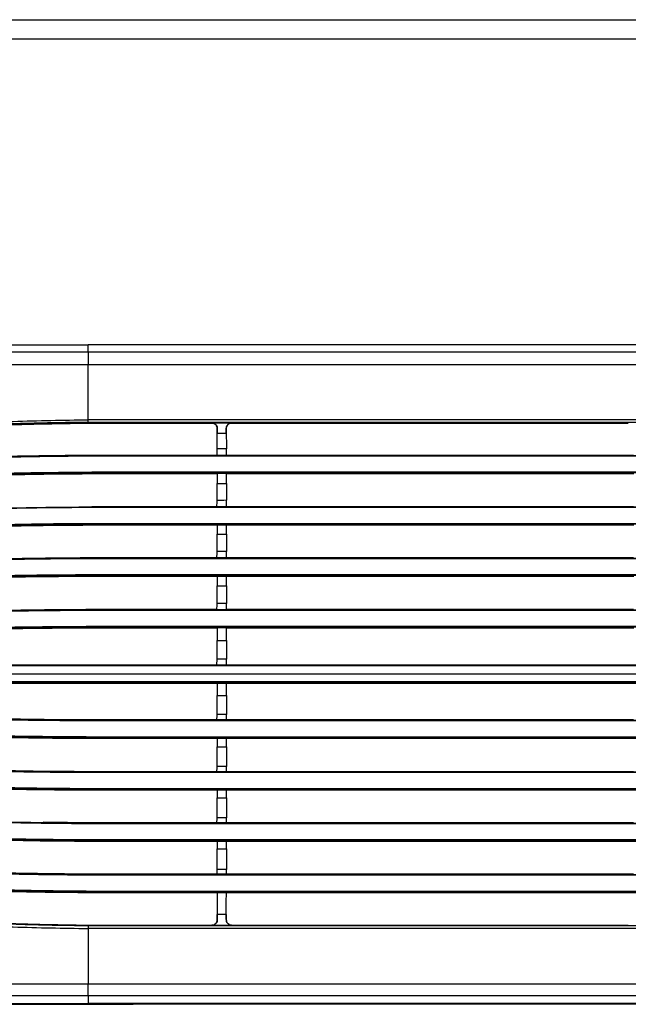
# Model space of a CAD drawing. Units: millimetres. Extents: x 0 to 420, y 0 to 297.
# Drawn here: x 64 to 79, y 97 to 123 of the extents above; entities that cross this region are included whole.
import ezdxf

# ---------------------------------------------------------------- set-up
doc = ezdxf.new("R2010")
doc.units = ezdxf.units.MM

msp = doc.modelspace()

# ---------------------------------------------------------------- linework, layer by layer
at = {"color": 7, "linetype": 'Continuous', "lineweight": -2}
for p, q in [((57.9354, 122.8182), (166.0575, 122.8188)), ((166.0575, 122.3182), (57.9354, 122.3182)), ((57.8328, 114.4336), (65.5572, 114.4336)), ((65.5572, 114.238), (65.5572, 114.4336)), ((101.2578, 114.4336), (65.5572, 114.4336)), ((101.2578, 114.238), (65.5572, 114.238)), ((65.5572, 113.9254), (101.2578, 113.9254)), ((101.2578, 112.4978), (65.5572, 112.4978)), ((65.5603, 112.4298), (65.5573, 112.4298)), ((65.5581, 112.4098), (68.7409, 112.4098)), ((69.2628, 112.4124), (68.7528, 112.4124)), ((68.7528, 112.4098), (68.7528, 112.4124)), ((69.2628, 112.4124), (69.2628, 112.4098)), ((69.2628, 112.4098), (69.2747, 112.4098)), ((68.8895, 112.2702), (68.8908, 112.2595)), ((68.8907, 112.1663), (68.8928, 112.1663)), ((68.8928, 112.1507), (68.8928, 112.2707)), ((68.8928, 112.1507), (69.1228, 112.1508)), ((69.1228, 112.2707), (69.1228, 112.1508)), ((69.1228, 112.1664), (69.1249, 112.1664)), ((69.1248, 112.2595), (69.1266, 112.2701)), ((65.6543, 111.5777), (65.6543, 111.5745)), ((68.8847, 111.5777), (65.6543, 111.5777)), ((65.6543, 111.5745), (158.4404, 111.5745)), ((158.4404, 111.5569), (65.6543, 111.5569)), ((69.131, 111.5774), (68.8847, 111.5774)), ((69.127, 111.7463), (68.8886, 111.7462)), ((79.6347, 111.5777), (69.1309, 111.5777)), ((65.6543, 111.1495), (158.4404, 111.1495)), ((65.6543, 111.1495), (65.6543, 111.1273)), ((65.6543, 111.1273), (65.6543, 111.1072)), ((158.4404, 111.1273), (65.6543, 111.1273)), ((65.6543, 111.1072), (68.89, 111.1072)), ((69.1256, 111.1074), (68.89, 111.1074)), ((69.1256, 111.1072), (79.64, 111.1072)), ((65.6543, 110.2495), (65.6543, 110.2527)), ((68.8838, 110.2527), (65.6543, 110.2527)), ((65.6543, 110.2495), (158.4404, 110.2495)), ((158.4404, 110.2313), (65.6543, 110.2313)), ((79.6339, 110.2527), (69.1318, 110.2527)), ((65.6543, 109.8239), (158.4404, 109.8239)), ((65.6543, 109.8239), (65.6543, 109.8023)), ((65.6543, 109.7822), (65.6543, 109.8023)), ((158.4404, 109.8023), (65.6543, 109.8023)), ((65.6543, 109.7822), (68.8893, 109.7822)), ((68.8893, 109.7823), (69.1263, 109.7823)), ((69.1263, 109.7822), (79.6393, 109.7822)), ((69.1286, 109.0933), (68.887, 109.0932)), ((65.6543, 108.9295), (65.6543, 108.9327)), ((68.8833, 108.9327), (65.6543, 108.9327)), ((65.6543, 108.9295), (158.4404, 108.9295)), ((158.4404, 108.9108), (65.6543, 108.9108)), ((79.6333, 108.9327), (69.1323, 108.9327)), ((65.6543, 108.5034), (158.4404, 108.5034)), ((65.6543, 108.5034), (65.6543, 108.4823)), ((65.6543, 108.4623), (65.6543, 108.4823)), ((158.4404, 108.4823), (65.6543, 108.4823)), ((65.6543, 108.4623), (68.8888, 108.4623)), ((68.8887, 108.4623), (69.1269, 108.4623)), ((69.1268, 108.4623), (79.6388, 108.4623)), ((65.6543, 107.5979), (65.6543, 107.5947)), ((68.8829, 107.5979), (65.6543, 107.5979)), ((65.6543, 107.5947), (158.4404, 107.5947)), ((158.4404, 107.5754), (65.6543, 107.5754)), ((79.633, 107.5979), (69.1327, 107.5979)), ((65.6543, 107.1681), (65.6543, 107.1475)), ((65.6543, 107.1681), (158.4404, 107.1681)), ((65.6543, 107.1475), (65.6543, 107.1275)), ((158.4404, 107.1475), (65.6543, 107.1475)), ((65.6543, 107.1275), (68.8885, 107.1275)), ((69.1272, 107.1275), (68.8885, 107.1275)), ((69.1271, 107.1275), (79.6385, 107.1275)), ((68.8884, 106.7982), (69.1272, 106.7982)), ((68.8828, 106.1739), (68.8862, 106.3221)), ((69.1294, 106.3221), (68.8862, 106.3221)), ((69.1328, 106.1739), (69.1294, 106.3221)), ((167.1253, 106.1509), (56.8724, 106.1509)), ((56.8727, 106.1708), (158.4404, 106.1708)), ((56.8728, 106.1739), (68.8828, 106.1739)), ((68.8828, 106.1739), (69.1328, 106.1739)), ((69.1328, 106.1739), (79.6328, 106.1739)), ((56.8703, 105.7036), (101.1384, 105.7036)), ((167.1251, 105.9337), (56.8704, 105.9337)), ((56.872, 105.7435), (167.1257, 105.7435)), ((167.125, 105.7236), (56.8723, 105.7236)), ((56.8726, 105.7036), (158.4404, 105.7036)), ((65.6544, 104.75), (65.6544, 104.7468)), ((79.6329, 104.75), (65.6544, 104.75)), ((65.6544, 104.7468), (158.4404, 104.7468)), ((158.4404, 104.7263), (65.6544, 104.7263)), ((65.6543, 104.319), (158.4404, 104.319)), ((65.6543, 104.2997), (65.6543, 104.319)), ((65.6543, 104.2997), (65.6543, 104.2797)), ((158.4404, 104.2997), (65.6543, 104.2997)), ((65.6543, 104.2797), (68.8885, 104.2797)), ((65.6543, 104.2797), (101.2578, 104.2797)), ((68.8885, 104.2797), (69.1271, 104.2797)), ((69.1271, 104.2797), (79.6385, 104.2797)), ((65.6544, 103.4121), (65.6544, 103.4152)), ((79.6332, 103.4152), (65.6544, 103.4152)), ((65.6544, 103.4121), (158.4404, 103.4121)), ((158.4404, 103.391), (65.6544, 103.391)), ((65.6543, 102.9836), (158.4404, 102.9836)), ((65.6543, 102.9649), (65.6543, 102.9836)), ((65.6543, 102.945), (65.6543, 102.9649)), ((158.4404, 102.9649), (65.6543, 102.9649)), ((65.6543, 102.945), (101.2578, 102.945)), ((65.6544, 102.0952), (64.395, 102.112)), ((65.6544, 102.0921), (65.6544, 102.0952)), ((79.6337, 102.0952), (65.6544, 102.0952)), ((65.6544, 102.0921), (158.4404, 102.0921)), ((158.4404, 102.0705), (65.6544, 102.0705)), ((65.6543, 101.6631), (158.4404, 101.6631)), ((65.6543, 101.6449), (65.6543, 101.6631)), ((65.6543, 101.625), (65.6543, 101.6449)), ((158.4404, 101.6449), (65.6543, 101.6449)), ((65.6543, 101.625), (101.2578, 101.625)), ((65.6544, 100.7702), (65.6544, 100.7671)), ((79.6344, 100.7702), (65.6544, 100.7702)), ((65.6544, 100.7671), (158.4404, 100.7671)), ((158.4404, 100.7449), (65.6544, 100.7449)), ((65.6543, 100.3375), (158.4404, 100.3375)), ((65.6543, 100.3199), (65.6543, 100.3375)), ((65.6543, 100.3199), (65.6543, 100.3001)), ((158.4404, 100.3199), (65.6543, 100.3199)), ((65.6543, 100.3001), (101.2578, 100.3001)), ((68.8908, 99.6078), (68.889, 99.5972)), ((69.1228, 99.7287), (68.8928, 99.7287)), ((68.8928, 99.5966), (68.8928, 99.7287)), ((69.1228, 99.7287), (69.1228, 99.5966)), ((69.1261, 99.5971), (69.1248, 99.6078)), ((101.2578, 99.3695), (65.5572, 99.3695)), ((65.5603, 99.4375), (65.5573, 99.4375)), ((65.5581, 99.4574), (68.7409, 99.4574)), ((68.7528, 99.4549), (68.7528, 99.4574)), ((68.7528, 99.4549), (69.2628, 99.4549)), ((69.2628, 99.4574), (69.2628, 99.4549)), ((69.2628, 99.4574), (69.2747, 99.4574)), ((69.2747, 99.4574), (79.4909, 99.4574)), ((65.5572, 97.9419), (101.2578, 97.9419)), ((101.2578, 97.6293), (65.5572, 97.6293)), ((65.5572, 97.6293), (65.5572, 97.4336)), ((57.8328, 97.4336), (65.5572, 97.4336)), ((101.2578, 97.4336), (65.5572, 97.4336)), ((66.7568, 97.4331), (66.7567, 97.4171)), ((158.4404, 97.4171), (66.7567, 97.4171))]:
    msp.add_line(p, q, dxfattribs=at)
at = {"color": 7, "linetype": 'Continuous', "lineweight": -2, "flags": 128}
for points in [[(65.5603, 112.4298), (65.559, 112.4186), (65.5581, 112.4098)], [(101.2578, 112.4298), (89.1206, 112.4298), (81.2672, 112.4298), (73.4137, 112.4298), (65.5603, 112.4298)], [(69.2747, 112.4098), (74.1588, 112.4098), (79.4909, 112.4098)], [(65.6543, 111.5569), (65.6543, 111.5604), (65.6543, 111.5637), (65.6543, 111.5667), (65.6543, 111.5693), (65.6543, 111.5715), (65.6543, 111.5731), (65.6543, 111.5741), (65.6543, 111.5745)], [(68.8847, 111.5774), (68.8848, 111.5846), (68.8876, 111.7068), (68.8886, 111.7462)], [(69.131, 111.5774), (69.1309, 111.5814), (69.128, 111.7036), (69.127, 111.7463)], [(68.8898, 110.8513), (69.0077, 110.8513), (69.0708, 110.8514), (69.1258, 110.8514)], [(68.8838, 110.2524), (68.884, 110.2584), (68.8868, 110.3805), (68.8877, 110.4175)], [(69.1279, 110.4176), (69.0648, 110.4175), (68.9762, 110.4175), (68.8877, 110.4175)], [(69.1318, 110.2524), (69.1317, 110.2566), (69.1288, 110.3788), (69.1279, 110.4176)], [(65.6543, 110.2313), (65.6543, 110.2349), (65.6543, 110.2383), (65.6543, 110.2414), (65.6543, 110.2441), (65.6543, 110.2464), (65.6543, 110.248), (65.6543, 110.2491), (65.6543, 110.2495)], [(69.1318, 110.2524), (69.0722, 110.2524), (68.9775, 110.2524), (68.8838, 110.2524)], [(68.8891, 109.5407), (69.0077, 109.5407), (69.0708, 109.5407), (69.1265, 109.5407)], [(68.8833, 108.9324), (68.8834, 108.9366), (68.8862, 109.0587), (68.887, 109.0932)], [(69.1323, 108.9324), (69.1323, 108.9363), (69.1294, 109.0585), (69.1286, 109.0933)], [(65.6543, 108.9108), (65.6543, 108.9144), (65.6543, 108.9179), (65.6543, 108.9212), (65.6543, 108.924), (65.6543, 108.9263), (65.6543, 108.928), (65.6543, 108.9291), (65.6543, 108.9295)], [(69.1323, 108.9324), (69.0091, 108.9324), (68.9459, 108.9324), (68.8833, 108.9324)], [(68.8887, 108.2158), (68.9439, 108.2158), (69.0077, 108.2158), (69.1269, 108.2158)], [(68.8829, 107.5976), (68.8829, 107.6004), (68.8858, 107.7226), (68.8865, 107.7545)], [(69.1291, 107.7545), (69.0653, 107.7545), (69.0016, 107.7545), (68.8865, 107.7545)], [(69.1327, 107.5976), (69.1326, 107.6018), (69.1298, 107.7239), (69.1291, 107.7545)], [(65.6543, 107.5754), (65.6543, 107.5792), (65.6543, 107.5828), (65.6543, 107.5861), (65.6543, 107.589), (65.6543, 107.5914), (65.6543, 107.5932), (65.6543, 107.5943), (65.6543, 107.5947)], [(68.8829, 107.5976), (69.0078, 107.5976), (69.0715, 107.5976), (69.1327, 107.5976)], [(68.8884, 105.3804), (69.0079, 105.3804), (69.0717, 105.3804), (69.1272, 105.3804)], [(65.6544, 104.7263), (65.6544, 104.7303), (65.6544, 104.7341), (65.6544, 104.7376), (65.6544, 104.7407), (65.6544, 104.7432), (65.6544, 104.7452), (65.6544, 104.7464), (65.6544, 104.7468)], [(68.883, 104.75), (68.8856, 104.8634), (68.8862, 104.8895)], [(69.1294, 104.8894), (69.0656, 104.8895), (69.0019, 104.8895), (68.8862, 104.8895)], [(69.1326, 104.75), (69.1299, 104.8682), (69.1294, 104.8894)], [(68.8886, 104.0549), (68.9448, 104.0549), (69.0079, 104.0549), (69.127, 104.0548)], [(65.6544, 103.391), (65.6544, 103.395), (65.6544, 103.3989), (65.6544, 103.4025), (65.6544, 103.4057), (65.6544, 103.4084), (65.6544, 103.4103), (65.6544, 103.4116), (65.6544, 103.4121)], [(68.8833, 103.4152), (68.8859, 103.5268), (68.8864, 103.5501)], [(69.1292, 103.5501), (69.0661, 103.5501), (69.003, 103.5501), (68.8864, 103.5501)], [(69.1323, 103.4152), (69.1296, 103.5334), (69.1292, 103.5501)], [(68.889, 102.7439), (68.9448, 102.7439), (69.0079, 102.7439), (69.1266, 102.7438)], [(68.8838, 102.0952), (68.8863, 102.2049), (68.8868, 102.2255)], [(69.1288, 102.2254), (69.0657, 102.2254), (69.0026, 102.2254), (68.8868, 102.2255)], [(69.1318, 102.0952), (69.1291, 102.2134), (69.1288, 102.2254)], [(65.6544, 102.0705), (65.6544, 102.0745), (65.6544, 102.0785), (65.6544, 102.0822), (65.6544, 102.0855), (65.6544, 102.0882), (65.6544, 102.0903), (65.6544, 102.0916), (65.6544, 102.0921)], [(68.8896, 101.4278), (68.9448, 101.4278), (69.0079, 101.4278), (69.126, 101.4277)], [(68.8845, 100.7702), (68.887, 100.878), (68.8874, 100.8956)], [(69.1282, 100.8956), (69.0651, 100.8956), (69.0019, 100.8956), (68.8874, 100.8956)], [(69.1311, 100.7702), (69.1283, 100.8884), (69.1282, 100.8956)], [(65.6544, 100.7449), (65.6544, 100.7491), (65.6544, 100.7531), (65.6544, 100.7569), (65.6544, 100.7603), (65.6544, 100.7631), (65.6544, 100.7652), (65.6544, 100.7666), (65.6544, 100.7671)], [(65.5603, 99.4375), (65.559, 99.4487), (65.5581, 99.4574)], [(101.2578, 99.4375), (89.1206, 99.4375), (81.2672, 99.4375), (73.4137, 99.4375), (65.5603, 99.4375)]]:
    msp.add_lwpolyline(points, dxfattribs=at)
at = {"color": 7, "linetype": 'Continuous', "lineweight": -2}
msp.add_arc((65.5842, 97.4373), 1.1416, 358.98956, 359.79029, dxfattribs=at)
for centre, major_axis, ratio, start_param, end_param in [((69.1642, 105.9328), (0, 47.8983), 0.0057597, 1.4383238, 1.4402856), ((68.8514, 105.9328), (0, 47.8983), 0.0057597, 4.842901, 4.8448615), ((69.1642, 105.9328), (0, 47.8983), 0.0057597, 1.4625527, 1.4679288), ((68.8514, 105.9328), (0, 47.8983), 0.0057597, 4.8152579, 4.8206327), ((69.1642, 105.9328), (0, 47.8983), 0.0057597, 1.4903405, 1.4954013), ((68.8514, 105.9328), (0, 47.8983), 0.0057597, 4.7877853, 4.7928448), ((69.1642, 105.9328), (0, 47.8983), 0.0057597, 1.5179616, 1.5231154), ((68.8514, 105.9328), (0, 47.8983), 0.0057597, 4.7600712, 4.7652237), ((69.1642, 105.9328), (0, 47.8983), 0.0057597, 1.545851, 1.5527279), ((68.8514, 105.9328), (0, 47.8983), 0.0057597, 4.7304574, 4.7373343), ((68.8855, 106.8072), (0, 0.5), 0.0057597, 3.3859216, 4.6943205), ((69.1301, 106.8072), (0, 0.5), 0.0057597, 1.5888648, 2.8972637), ((69.1642, 105.9328), (0, 47.8983), 0.0057597, 1.5755821, 1.5823292), ((68.8514, 105.9328), (0, 47.8983), 0.0057597, 4.7008548, 4.7076032), ((69.1642, 105.9328), (0, 47.8983), 0.0057597, 1.6053154, 1.6100129), ((68.8514, 105.9328), (0, 47.8983), 0.0057597, 4.673171, 4.6778699), ((69.1642, 105.9328), (0, 47.8983), 0.0057597, 1.6332124, 1.6374222), ((68.8514, 105.9328), (0, 47.8983), 0.0057597, 4.6457617, 4.649973), ((69.1642, 105.9328), (0, 47.8983), 0.0057597, 1.6608464, 1.6649891), ((68.8514, 105.9328), (0, 47.8983), 0.0057597, 4.6181948, 4.622339), ((69.1642, 105.9328), (0, 47.8983), 0.0057597, 1.6886528, 1.7032345), ((68.8514, 105.9328), (0, 47.8983), 0.0057597, 4.5799508, 4.5945325), ((66.312, 80.1453), (72.6245, 0), 0.2378271, 1.5646723, 1.565101)]:
    msp.add_ellipse(centre, major_axis=major_axis, ratio=ratio, start_param=start_param, end_param=end_param, dxfattribs=at)
for points, knots in [([(65.5572, 114.238), (65.1916, 114.2381), (63.8985, 114.2385), (61.6778, 114.2387), (59.4718, 114.2385), (58.1933, 114.2382), (57.8424, 114.2382)], [0, 0, 0, 0, 0.142177, 0.502849, 0.863521, 1, 1, 1, 1]), ([(65.5572, 114.238), (65.5572, 114.2279), (65.5572, 114.2075), (65.5572, 114.1323), (65.5572, 114.0349), (65.5572, 113.9619), (65.5572, 113.9254)], [0, 0, 0, 0, 0.2500006, 0.5000009, 0.7500011, 1, 1, 1, 1]), ([(57.8445, 113.9219), (58.1949, 113.9218), (59.4727, 113.9213), (61.6778, 113.9216), (63.8984, 113.9232), (65.1915, 113.9249), (65.5572, 113.9254)], [0, 0, 0, 0, 0.1362795, 0.4970106, 0.857733, 1, 1, 1, 1]), ([(65.5572, 112.4978), (65.5572, 112.6273), (65.5572, 112.8842), (65.5572, 113.3627), (65.5572, 113.7119), (65.5572, 113.9254)], [0, 0, 0, 0, 0.28334995, 0.56191891, 1, 1, 1, 1]), ([(57.8472, 111.9733), (58.4861, 112.0516), (59.7659, 112.2085), (61.695, 112.361), (63.6263, 112.4671), (64.9144, 112.4876), (65.5572, 112.4978)], [0, 0, 0, 0, 0.24971857, 0.50024, 0.75059911, 1, 1, 1, 1]), ([(58.1279, 111.8927), (58.9498, 111.9928), (60.5938, 112.1929), (63.0734, 112.3718), (64.7298, 112.3972), (65.5581, 112.4098)], [0, 0, 0, 0, 0.3332824, 0.6666408, 1, 1, 1, 1]), ([(65.5573, 112.4298), (64.9386, 112.4218), (63.701, 112.406), (61.8474, 112.3018), (59.9961, 112.1622), (58.7669, 112.0194), (58.1523, 111.9479)], [0, 0, 0, 0, 0.249996, 0.5000141, 0.7499923, 1, 1, 1, 1]), ([(65.5573, 112.4298), (65.5573, 112.4425), (65.5573, 112.4651), (65.5573, 112.4878), (65.5572, 112.4978)], [0, 0, 0, 0, 0.5599978, 1, 1, 1, 1]), ([(68.7528, 112.4124), (68.7651, 112.4114), (68.7894, 112.4094), (68.8271, 112.393), (68.8618, 112.364), (68.8878, 112.3206), (68.8913, 112.2861), (68.8928, 112.2707)], [0, 0, 0, 0, 0.1506507, 0.299702, 0.5453785, 0.7967267, 1, 1, 1, 1]), ([(68.8928, 112.2701), (68.8912, 112.2859), (68.8881, 112.3175), (68.8637, 112.3596), (68.8279, 112.3911), (68.7885, 112.4076), (68.7628, 112.4092), (68.7528, 112.4098)], [0, 0, 0, 0, 0.2165273, 0.4330759, 0.6489885, 0.8634987, 1, 1, 1, 1]), ([(69.1228, 112.2707), (69.1245, 112.2871), (69.128, 112.3198), (69.1527, 112.3619), (69.1853, 112.3914), (69.2221, 112.4076), (69.2477, 112.4121), (69.2604, 112.4123), (69.2628, 112.4124)], [0, 0, 0, 0, 0.2159872, 0.4308738, 0.6797534, 0.8424957, 0.97088, 1, 1, 1, 1]), ([(69.2628, 112.4098), (69.2471, 112.4083), (69.2158, 112.4052), (69.1741, 112.3814), (69.1424, 112.3463), (69.1253, 112.307), (69.1235, 112.2807), (69.1228, 112.2701)], [0, 0, 0, 0, 0.2128424, 0.4256671, 0.6391759, 0.8540906, 1, 1, 1, 1]), ([(68.8886, 111.7462), (68.8889, 111.7652), (68.8895, 111.8031), (68.8902, 111.923), (68.8906, 112.0508), (68.8907, 112.1362), (68.8907, 112.1663)], [0, 0, 0, 0, 0.2819477, 0.5638991, 0.8458491, 1, 1, 1, 1]), ([(69.1249, 112.1664), (69.125, 112.1113), (69.1251, 112.0012), (69.1257, 111.8646), (69.1264, 111.7809), (69.1269, 111.7553), (69.127, 111.7463)], [0, 0, 0, 0, 0.281941, 0.5638831, 0.8458251, 1, 1, 1, 1]), ([(65.6543, 111.5569), (65.0023, 111.5521), (63.6984, 111.5427), (61.7422, 111.4673), (59.7864, 111.3512), (58.4848, 111.2326), (57.8339, 111.1733)], [0, 0, 0, 0, 0.2496986, 0.4993976, 0.7496991, 1, 1, 1, 1]), ([(57.841, 111.1918), (58.787, 111.2745), (60.559, 111.4293), (63.1655, 111.5506), (64.8244, 111.5665), (65.6543, 111.5745)], [0, 0, 0, 0, 0.36405079, 0.68187136, 1, 1, 1, 1]), ([(65.6543, 111.5777), (64.9244, 111.5711), (63.464, 111.5579), (61.8223, 111.4952), (60.9119, 111.4338), (60.7304, 111.4216)], [0, 0, 0, 0, 0.4443966, 0.8892501, 1, 1, 1, 1]), ([(57.6658, 110.7055), (58.1052, 110.7476), (59.2145, 110.8538), (60.4943, 110.9432), (62.0596, 111.0298), (63.6115, 111.0921), (64.9961, 111.1023), (65.6543, 111.1072)], [0, 0, 0, 0, 0.1654826, 0.4178196, 0.4808992, 0.7532348, 1, 1, 1, 1]), ([(65.6543, 111.1273), (64.8913, 111.1208), (63.3652, 111.1079), (61.0781, 111.0047), (59.1805, 110.8712), (58.0469, 110.7618), (57.6727, 110.7257)], [0, 0, 0, 0, 0.28631118, 0.57262261, 0.8589335, 1, 1, 1, 1]), ([(57.6806, 110.7487), (58.0516, 110.7844), (59.1822, 110.8935), (61.0769, 111.0269), (63.3646, 111.1301), (64.8911, 111.143), (65.6543, 111.1495)], [0, 0, 0, 0, 0.1399995, 0.4266667, 0.7133336, 1, 1, 1, 1]), ([(68.8877, 110.4175), (68.888, 110.4365), (68.8886, 110.4744), (68.8893, 110.5942), (68.8897, 110.7262), (68.8898, 110.8165), (68.8898, 110.8513)], [0, 0, 0, 0, 0.27558582, 0.55117077, 0.82675216, 1, 1, 1, 1]), ([(69.1258, 110.8514), (69.1258, 110.796), (69.126, 110.6852), (69.1266, 110.5458), (69.1273, 110.4559), (69.1278, 110.4282), (69.1279, 110.4176)], [0, 0, 0, 0, 0.2755771, 0.5511545, 0.8267321, 1, 1, 1, 1]), ([(65.6543, 110.2313), (64.9664, 110.2266), (63.5907, 110.2173), (61.5269, 110.1428), (59.4636, 110.0269), (58.09, 109.91), (57.4032, 109.8516)], [0, 0, 0, 0, 0.2497373, 0.4994739, 0.7497363, 1, 1, 1, 1]), ([(57.4084, 109.8705), (58.3523, 109.9481), (60.1954, 110.0997), (62.9458, 110.2246), (64.7512, 110.2412), (65.6543, 110.2495)], [0, 0, 0, 0, 0.3440784, 0.6718893, 1, 1, 1, 1]), ([(57.2842, 109.3902), (57.6603, 109.4238), (59.0014, 109.5435), (60.5129, 109.6402), (62.3187, 109.7229), (63.7656, 109.7707), (65.0455, 109.7785), (65.6543, 109.7822)], [0, 0, 0, 0, 0.1351405, 0.4819084, 0.5419442, 0.782104, 1, 1, 1, 1]), ([(65.6543, 109.8023), (64.8991, 109.7967), (63.3886, 109.7855), (61.1244, 109.6954), (59.0909, 109.5691), (57.8138, 109.4566), (57.2891, 109.4104)], [0, 0, 0, 0, 0.2704549, 0.5409094, 0.8113647, 1, 1, 1, 1]), ([(57.2944, 109.4325), (57.8169, 109.4785), (59.0918, 109.5907), (61.1233, 109.717), (63.3881, 109.8071), (64.8989, 109.8183), (65.6543, 109.8239)], [0, 0, 0, 0, 0.1879317, 0.4586212, 0.7293108, 1, 1, 1, 1]), ([(68.887, 109.0932), (68.8873, 109.1122), (68.8879, 109.1501), (68.8886, 109.2699), (68.889, 109.406), (68.8891, 109.5012), (68.8891, 109.5407)], [0, 0, 0, 0, 0.2695468, 0.5390926, 0.8086351, 1, 1, 1, 1]), ([(69.1265, 109.5407), (69.1265, 109.485), (69.1266, 109.3737), (69.1272, 109.2316), (69.1279, 109.1354), (69.1284, 109.1056), (69.1286, 109.0933)], [0, 0, 0, 0, 0.2695378, 0.539074, 0.8086158, 1, 1, 1, 1]), ([(65.6543, 108.9108), (64.9417, 108.9062), (63.5166, 108.8972), (61.3787, 108.8251), (59.2411, 108.7142), (57.8178, 108.6008), (57.1062, 108.5441)], [0, 0, 0, 0, 0.2497719, 0.4995437, 0.7497719, 1, 1, 1, 1]), ([(57.1097, 108.5633), (58.0521, 108.636), (59.9445, 108.782), (62.7942, 108.9043), (64.7007, 108.9211), (65.6543, 108.9295)], [0, 0, 0, 0, 0.3314434, 0.6655863, 1, 1, 1, 1]), ([(65.6543, 108.9327), (64.8562, 108.927), (63.2594, 108.9157), (61.0364, 108.8319), (58.9861, 108.7173), (57.7354, 108.6169), (57.1103, 108.5667)], [0, 0, 0, 0, 0.279885, 0.5599921, 0.7800689, 1, 1, 1, 1]), ([(65.6543, 108.4823), (64.8991, 108.4772), (63.3888, 108.4671), (61.1245, 108.386), (59.0058, 108.2688), (57.6437, 108.1577), (57.0343, 108.108)], [0, 0, 0, 0, 0.2624935, 0.5249868, 0.7874797, 1, 1, 1, 1]), ([(57.0375, 108.1293), (57.6454, 108.1789), (59.0061, 108.2898), (61.1236, 108.407), (63.3883, 108.4881), (64.899, 108.4983), (65.6543, 108.5034)], [0, 0, 0, 0, 0.2120688, 0.4747128, 0.7373565, 1, 1, 1, 1]), ([(57.0313, 108.0879), (57.0809, 108.0922), (57.7973, 108.1541), (59.1824, 108.258), (60.6867, 108.3408), (62.1919, 108.4043), (63.6804, 108.4507), (65.0021, 108.4584), (65.6543, 108.4623)], [0, 0, 0, 0, 0.0172746, 0.2498846, 0.482592, 0.5407484, 0.773386, 1, 1, 1, 1]), ([(68.8865, 107.7545), (68.8868, 107.7734), (68.8874, 107.8114), (68.8881, 107.9312), (68.8886, 108.0714), (68.8886, 108.1715), (68.8887, 108.2158)], [0, 0, 0, 0, 0.2637265, 0.527452, 0.7911742, 1, 1, 1, 1]), ([(69.1269, 108.2158), (69.127, 108.1599), (69.1271, 108.048), (69.1276, 107.9034), (69.1283, 107.8006), (69.1289, 107.7687), (69.1291, 107.7545)], [0, 0, 0, 0, 0.26371551, 0.5274314, 0.79114969, 1, 1, 1, 1]), ([(65.6543, 107.5754), (64.927, 107.5712), (63.4724, 107.5627), (61.2904, 107.4949), (59.1087, 107.3892), (57.6558, 107.2818), (56.9293, 107.2281)], [0, 0, 0, 0, 0.2498035, 0.4996064, 0.749803, 1, 1, 1, 1]), ([(56.9311, 107.2477), (57.8724, 107.3154), (59.7944, 107.4535), (62.7035, 107.5708), (64.6704, 107.5867), (65.6543, 107.5947)], [0, 0, 0, 0, 0.3242371, 0.6619966, 1, 1, 1, 1]), ([(65.6543, 107.5979), (64.8396, 107.5923), (63.2096, 107.5811), (60.3001, 107.4852), (58.209, 107.3398), (56.9314, 107.251)], [0, 0, 0, 0, 0.27990199, 0.56001165, 1, 1, 1, 1]), ([(56.8959, 106.7764), (57.4701, 106.8198), (58.7109, 106.9136), (60.1203, 106.9901), (61.6231, 107.056), (63.1266, 107.1041), (64.6377, 107.1258), (65.4803, 107.1272), (65.6543, 107.1275)], [0, 0, 0, 0, 0.1970194, 0.4257571, 0.4829388, 0.711696, 0.9404537, 1, 1, 1, 1]), ([(65.6543, 107.1475), (64.8991, 107.143), (63.3882, 107.1339), (61.1728, 107.0621), (59.0084, 106.9541), (57.6009, 106.849), (56.8971, 106.7965)], [0, 0, 0, 0, 0.25846002, 0.51702858, 0.75846929, 1, 1, 1, 1]), ([(56.8983, 106.817), (57.6016, 106.8695), (59.0083, 106.9746), (61.1718, 107.0826), (63.3874, 107.1544), (64.8986, 107.1635), (65.6543, 107.1681)], [0, 0, 0, 0, 0.2413572, 0.4828036, 0.7413466, 1, 1, 1, 1]), ([(68.8862, 104.8895), (68.8865, 104.9085), (68.8871, 104.9464), (68.8878, 105.0662), (68.8883, 105.2153), (68.8884, 105.326), (68.8884, 105.3804)], [0, 0, 0, 0, 0.2521259, 0.5042549, 0.7563802, 1, 1, 1, 1]), ([(69.1272, 105.3804), (69.1272, 105.324), (69.1273, 105.2113), (69.1278, 105.0615), (69.1285, 104.9445), (69.1291, 104.9076), (69.1294, 104.8894)], [0, 0, 0, 0, 0.2521196, 0.5042405, 0.7563603, 1, 1, 1, 1]), ([(65.6544, 104.75), (64.8357, 104.7557), (63.199, 104.7672), (60.2773, 104.8651), (58.1782, 105.0125), (56.8952, 105.1026)], [0, 0, 0, 0, 0.2800998, 0.5599983, 1, 1, 1, 1]), ([(56.8954, 105.0995), (57.8264, 105.0319), (59.7491, 104.8921), (62.6701, 104.7718), (64.6594, 104.7552), (65.6544, 104.7468)], [0, 0, 0, 0, 0.3193813, 0.6595638, 1, 1, 1, 1]), ([(65.6544, 104.7263), (64.9244, 104.7307), (63.4643, 104.7394), (61.274, 104.8086), (59.0841, 104.9157), (57.6258, 105.0246), (56.8966, 105.079)], [0, 0, 0, 0, 0.2497997, 0.4995996, 0.7497996, 1, 1, 1, 1]), ([(56.9268, 104.6679), (57.5688, 104.6199), (58.9648, 104.5156), (61.1183, 104.4068), (63.3858, 104.3329), (64.8982, 104.3236), (65.6543, 104.319)], [0, 0, 0, 0, 0.2210515, 0.4807012, 0.7403508, 1, 1, 1, 1]), ([(65.6543, 104.2997), (64.898, 104.3043), (63.3854, 104.3136), (61.1175, 104.3875), (58.9647, 104.4962), (57.5695, 104.6003), (56.9285, 104.6482)], [0, 0, 0, 0, 0.2597483, 0.519497, 0.7792456, 1, 1, 1, 1]), ([(56.9303, 104.6279), (57.4951, 104.5855), (58.7273, 104.4928), (60.1283, 104.4171), (61.6329, 104.3513), (63.1382, 104.3031), (64.6462, 104.2814), (65.4849, 104.28), (65.6543, 104.2797)], [0, 0, 0, 0, 0.1945571, 0.4244713, 0.4819477, 0.7118808, 0.9418141, 1, 1, 1, 1]), ([(68.8864, 103.5501), (68.8867, 103.5691), (68.8873, 103.607), (68.888, 103.7268), (68.8885, 103.88), (68.8886, 103.9957), (68.8886, 104.0549)], [0, 0, 0, 0, 0.2470639, 0.4941311, 0.7411959, 1, 1, 1, 1]), ([(69.127, 104.0548), (69.127, 103.9984), (69.1271, 103.8855), (69.1275, 103.7334), (69.1283, 103.6096), (69.1289, 103.5702), (69.1292, 103.5501)], [0, 0, 0, 0, 0.2470583, 0.4941152, 0.7411769, 1, 1, 1, 1]), ([(57.03, 103.7884), (57.961, 103.7153), (59.8608, 103.5661), (62.7371, 103.4381), (64.6817, 103.4208), (65.6544, 103.4121)], [0, 0, 0, 0, 0.324428, 0.6620668, 1, 1, 1, 1]), ([(65.6544, 103.391), (64.9357, 103.3956), (63.4984, 103.4048), (61.3421, 103.4786), (59.1863, 103.5934), (57.7509, 103.7092), (57.0332, 103.7672)], [0, 0, 0, 0, 0.2497649, 0.49952887, 0.74976382, 1, 1, 1, 1]), ([(65.6544, 103.4152), (64.848, 103.4192), (63.5257, 103.4257), (62.2045, 103.4805), (61.6889, 103.5019)], [0, 0, 0, 0, 0.609773, 1, 1, 1, 1]), ([(57.101, 103.3524), (57.6833, 103.3054), (59.02, 103.1974), (61.1147, 103.0803), (63.3839, 102.9989), (64.8975, 102.9887), (65.6543, 102.9836)], [0, 0, 0, 0, 0.2046614, 0.4697746, 0.7348874, 1, 1, 1, 1]), ([(65.6543, 102.9649), (64.8974, 102.97), (63.3835, 102.9801), (61.1138, 103.0615), (59.0204, 103.1785), (57.6852, 103.2863), (57.1044, 103.3331)], [0, 0, 0, 0, 0.2652729, 0.5305469, 0.79582, 1, 1, 1, 1]), ([(57.1082, 103.3126), (57.1404, 103.3098), (57.8401, 103.2502), (59.2088, 103.148), (60.7142, 103.0651), (62.2205, 103.0017), (63.6997, 102.9562), (65.012, 102.9487), (65.6543, 102.945)], [0, 0, 0, 0, 0.0113449, 0.2462162, 0.4811851, 0.5399086, 0.7748133, 1, 1, 1, 1]), ([(68.8868, 102.2255), (68.8871, 102.2444), (68.8877, 102.2824), (68.8884, 102.4022), (68.8889, 102.5528), (68.889, 102.6735), (68.889, 102.7367), (68.889, 102.7439)], [0, 0, 0, 0, 0.2421414, 0.4842822, 0.7264187, 0.9685522, 1, 1, 1, 1]), ([(69.1266, 102.7438), (69.1266, 102.6874), (69.1267, 102.5745), (69.1271, 102.4193), (69.1278, 102.2976), (69.1284, 102.2434), (69.1288, 102.2273), (69.1288, 102.2254)], [0, 0, 0, 0, 0.2421321, 0.4842657, 0.7263989, 0.9685373, 1, 1, 1, 1]), ([(57.2819, 102.4866), (58.2132, 102.4077), (60.0709, 102.2502), (62.8635, 102.1188), (64.7238, 102.101), (65.6544, 102.0921)], [0, 0, 0, 0, 0.3343997, 0.6670368, 1, 1, 1, 1]), ([(65.6544, 102.0705), (64.9568, 102.0753), (63.5618, 102.085), (61.4689, 102.1623), (59.3765, 102.2819), (57.9836, 102.4037), (57.2872, 102.4646)], [0, 0, 0, 0, 0.2497244, 0.4994484, 0.7497241, 1, 1, 1, 1]), ([(57.3951, 102.0453), (57.8775, 102.003), (59.1145, 101.8945), (61.1103, 101.7707), (63.3815, 101.6801), (64.8967, 101.6688), (65.6543, 101.6631)], [0, 0, 0, 0, 0.1756487, 0.4504326, 0.7252164, 1, 1, 1, 1]), ([(65.6543, 101.6449), (64.8966, 101.6506), (63.381, 101.6619), (61.1093, 101.7525), (59.1154, 101.8761), (57.8804, 101.9843), (57.4002, 102.0264)], [0, 0, 0, 0, 0.275018, 0.550036, 0.8250539, 1, 1, 1, 1]), ([(57.406, 102.0055), (58.0652, 101.9489), (59.3837, 101.8357), (60.8726, 101.75), (62.3717, 101.6824), (63.8011, 101.6361), (65.0633, 101.6286), (65.6543, 101.625)], [0, 0, 0, 0, 0.2403195, 0.4806387, 0.5415802, 0.7853596, 1, 1, 1, 1]), ([(68.8874, 100.8956), (68.8877, 100.9146), (68.8883, 100.9525), (68.8891, 101.0724), (68.8895, 101.2229), (68.8896, 101.3483), (68.8896, 101.416), (68.8896, 101.4278)], [0, 0, 0, 0, 0.2374237, 0.474846, 0.7122657, 0.9496817, 1, 1, 1, 1]), ([(69.126, 101.4277), (69.126, 101.3713), (69.126, 101.2583), (69.1264, 101.1011), (69.1271, 100.9762), (69.1277, 100.9166), (69.1281, 100.8987), (69.1282, 100.8956)], [0, 0, 0, 0, 0.2374142, 0.4748294, 0.712242, 0.9496616, 1, 1, 1, 1]), ([(65.6544, 100.7702), (64.9067, 100.7764), (63.4122, 100.7889), (61.3324, 100.8818), (59.4152, 101.0087), (58.2461, 101.1196), (57.6613, 101.1751)], [0, 0, 0, 0, 0.280118, 0.5599728, 0.7798877, 1, 1, 1, 1]), ([(57.6623, 101.172), (58.5944, 101.0875), (60.3888, 100.9248), (63.055, 100.7934), (64.7876, 100.7759), (65.6544, 100.7671)], [0, 0, 0, 0, 0.3507083, 0.675179, 1, 1, 1, 1]), ([(65.6544, 100.7449), (64.9887, 100.7499), (63.6574, 100.7598), (61.6601, 100.8393), (59.6634, 100.9619), (58.3345, 101.0867), (57.6701, 101.1491)], [0, 0, 0, 0, 0.2496802, 0.4993607, 0.7496805, 1, 1, 1, 1]), ([(57.8225, 100.7244), (58.1602, 100.6924), (59.253, 100.5887), (61.1049, 100.4591), (63.3786, 100.3568), (64.8958, 100.344), (65.6543, 100.3375)], [0, 0, 0, 0, 0.1297312, 0.419821, 0.7099103, 1, 1, 1, 1]), ([(65.6543, 100.3199), (64.8956, 100.3263), (63.3781, 100.3392), (61.1038, 100.4414), (59.2544, 100.5709), (58.1643, 100.6741), (57.8295, 100.7058)], [0, 0, 0, 0, 0.2904231, 0.5808462, 0.8712686, 1, 1, 1, 1]), ([(57.8375, 100.6845), (58.2418, 100.6466), (59.316, 100.546), (60.5604, 100.4601), (62.1204, 100.3751), (63.6503, 100.3147), (65.0128, 100.3047), (65.6543, 100.3001)], [0, 0, 0, 0, 0.1555745, 0.41344, 0.4779015, 0.7542141, 1, 1, 1, 1]), ([(57.8472, 99.894), (58.4861, 99.8157), (59.7659, 99.6588), (61.695, 99.5063), (63.6263, 99.4002), (64.9144, 99.3797), (65.5572, 99.3695)], [0, 0, 0, 0, 0.2497186, 0.50024, 0.7505991, 1, 1, 1, 1]), ([(58.1279, 99.9745), (58.9498, 99.8745), (60.5938, 99.6744), (63.0734, 99.4955), (64.7298, 99.4701), (65.5581, 99.4574)], [0, 0, 0, 0, 0.3332825, 0.6666408, 1, 1, 1, 1]), ([(65.5573, 99.4375), (64.9386, 99.4455), (63.701, 99.4613), (61.8474, 99.5655), (59.9961, 99.7051), (58.7669, 99.8479), (58.1523, 99.9194)], [0, 0, 0, 0, 0.24999598, 0.50001406, 0.74999234, 1, 1, 1, 1]), ([(68.7528, 99.4574), (68.7685, 99.4589), (68.7998, 99.462), (68.8415, 99.4858), (68.8732, 99.5209), (68.8903, 99.5603), (68.8921, 99.5865), (68.8928, 99.5971)], [0, 0, 0, 0, 0.2128556, 0.4256684, 0.6391759, 0.8540915, 1, 1, 1, 1]), ([(68.8928, 99.5966), (68.8911, 99.5802), (68.8876, 99.5474), (68.8629, 99.5053), (68.8303, 99.4759), (68.7935, 99.4596), (68.7679, 99.4551), (68.7552, 99.4549), (68.7528, 99.4549)], [0, 0, 0, 0, 0.2159913, 0.4308737, 0.6797566, 0.8424938, 0.9708801, 1, 1, 1, 1]), ([(69.1228, 99.5971), (69.1244, 99.5813), (69.1275, 99.5498), (69.1519, 99.5077), (69.1877, 99.4761), (69.2271, 99.4597), (69.2528, 99.4581), (69.2628, 99.4574)], [0, 0, 0, 0, 0.2165254, 0.4330749, 0.6489886, 0.8634985, 1, 1, 1, 1]), ([(69.2628, 99.4549), (69.2506, 99.4559), (69.2262, 99.4579), (69.1885, 99.4743), (69.1538, 99.5032), (69.1278, 99.5466), (69.1244, 99.5812), (69.1228, 99.5966)], [0, 0, 0, 0, 0.1506498, 0.2997003, 0.5453724, 0.7967231, 1, 1, 1, 1]), ([(65.5573, 99.4375), (65.5573, 99.4248), (65.5573, 99.4022), (65.5573, 99.3795), (65.5572, 99.3695)], [0, 0, 0, 0, 0.5600024, 1, 1, 1, 1]), ([(65.5572, 99.3695), (65.5572, 99.24), (65.5572, 98.9831), (65.5572, 98.5045), (65.5572, 98.1554), (65.5572, 97.9419)], [0, 0, 0, 0, 0.28334949, 0.56191832, 1, 1, 1, 1]), ([(57.8445, 97.9453), (58.1949, 97.9455), (59.4727, 97.946), (61.6778, 97.9457), (63.8984, 97.9441), (65.1915, 97.9424), (65.5572, 97.9419)], [0, 0, 0, 0, 0.1362795, 0.4970106, 0.857733, 1, 1, 1, 1]), ([(65.5572, 97.6293), (65.5572, 97.6394), (65.5572, 97.6597), (65.5572, 97.735), (65.5572, 97.8324), (65.5572, 97.9054), (65.5572, 97.9419)], [0, 0, 0, 0, 0.2499983, 0.5000023, 0.7500001, 1, 1, 1, 1]), ([(65.5572, 97.6293), (65.1916, 97.6292), (63.8985, 97.6287), (61.6778, 97.6285), (59.4718, 97.6288), (58.1933, 97.629), (57.8424, 97.6291)], [0, 0, 0, 0, 0.142177, 0.502849, 0.863521, 1, 1, 1, 1]), ([(55.3894, 97.4158), (55.8656, 97.4153), (56.8879, 97.4142), (58.4621, 97.4146), (60.1101, 97.4159), (61.7614, 97.4174), (63.4149, 97.4185), (65.07, 97.4189), (66.1737, 97.4177), (66.7256, 97.4171)], [0, 0, 0, 0, 0.12687102, 0.27239561, 0.4179201, 0.56344165, 0.70896286, 0.85448142, 1, 1, 1, 1])]:
    msp.add_open_spline(points, degree=3, knots=knots, dxfattribs=at)

doc.saveas('drawing.dxf')
